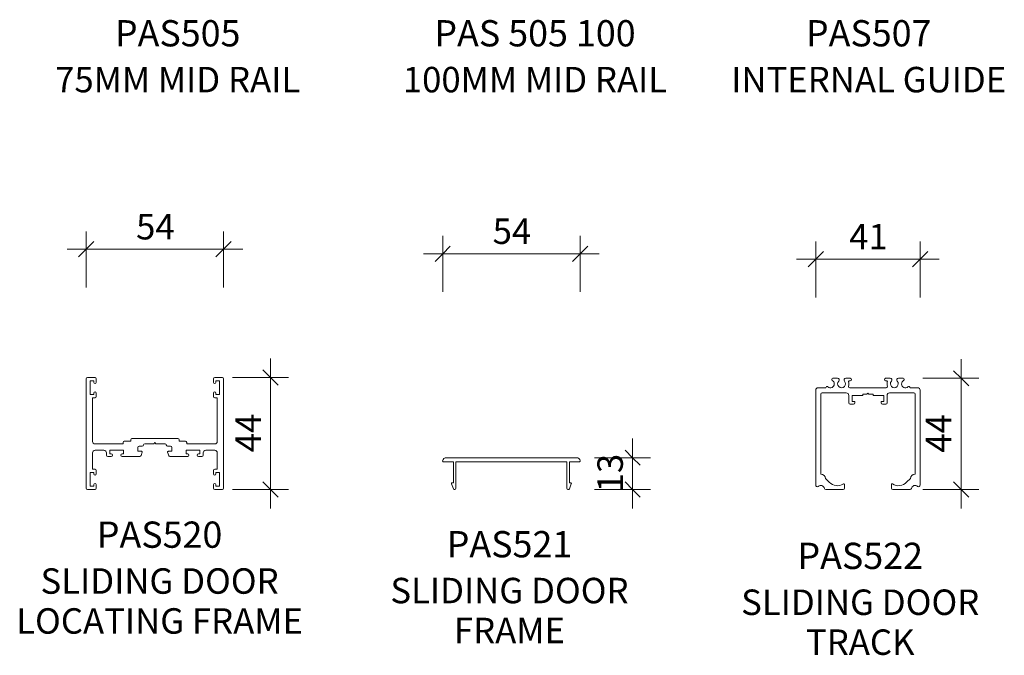
# Model space of a CAD drawing. Units: millimetres. Extents: x 598 to 1435, y 76 to 1151.
# Drawn here: x 605 to 992, y 76 to 326 of the extents above; entities that cross this region are included whole.
import ezdxf

# ---------------------------------------------------------------- set-up
doc = ezdxf.new("R2010")
doc.units = ezdxf.units.MM
doc.layers.add('Potter', color=7, linetype='Continuous', lineweight=18)
doc.layers.add('Potter-5', color=7, linetype='Continuous', lineweight=9)
doc.styles.add('Arial', font='arial.ttf', dxfattribs={"height": 10})
doc.styles.add('Arial_B', font='arialbd.ttf', dxfattribs={"height": 10.31746})
doc.styles.add('Swis721 Lt BT', font='swissl.ttf', dxfattribs={"height": 10})
doc.dimstyles.new('Potters', dxfattribs={"dimscale": 304.8, "dimtxt": 10.553151, "dimasz": 0.019685, "dimexe": 0.022966, "dimexo": 0.0625, "dimgap": 0.00164, "dimtad": 1, "dimdec": 0, "dimzin": 0, "dimdsep": 46, "dimtxsty": 'Swis721 Lt BT', "dimblk1": 'OBLIQUE', "dimblk2": 'OBLIQUE', "dimsah": 1, "dimcen": 0.09, "dimdle": 0.024606, "dimazin": 0, "dimtfac": 1, "dimtdec": 4, "dimtix": 1, "dimtmove": 0, "dimatfit": 3, "dimfxl": 0.049213, "dimfxlon": 1, "dimtvp": 1, "dimtolj": 1, "dimtzin": 0, "dimarcsym": 2})
doc.dimstyles.new('Potters_1', dxfattribs={"dimscale": 304.8, "dimtxt": 10.553151, "dimasz": 0.019685, "dimexe": 0.022966, "dimexo": 0.0625, "dimgap": 0.00164, "dimtad": 1, "dimdec": 0, "dimzin": 0, "dimdsep": 46, "dimtxsty": 'Swis721 Lt BT', "dimblk1": 'OBLIQUE', "dimblk2": 'OBLIQUE', "dimsah": 1, "dimcen": 0.09, "dimdle": 0.024606, "dimazin": 0, "dimtfac": 1, "dimtdec": 4, "dimtix": 1, "dimtmove": 0, "dimatfit": 3, "dimfxl": 0.049213, "dimfxlon": 1, "dimtvp": 1, "dimtolj": 1, "dimtzin": 0, "dimarcsym": 2})
doc.dimstyles.new('Potters_2', dxfattribs={"dimscale": 304.8, "dimtxt": 10.553151, "dimasz": 0.019685, "dimexe": 0.022966, "dimexo": 0.0625, "dimgap": 0.00164, "dimtad": 1, "dimdec": 0, "dimzin": 0, "dimdsep": 46, "dimtxsty": 'Swis721 Lt BT', "dimblk1": 'OBLIQUE', "dimblk2": 'OBLIQUE', "dimsah": 1, "dimcen": 0.09, "dimdle": 0.024606, "dimazin": 0, "dimtfac": 1, "dimtdec": 4, "dimtix": 1, "dimtmove": 0, "dimatfit": 3, "dimfxl": 0.049213, "dimfxlon": 1, "dimtvp": 1, "dimtolj": 1, "dimtzin": 0, "dimarcsym": 2})

# ---------------------------------------------------------------- blocks, each defined once
blk = doc.blocks.new('PAS_520 - PAS_520-445019-DS SERIES PROFILES')
at = {"layer": 'Potter', "lineweight": 9}
for p, q in [((-25.94, 0.5), (-25.94, 43.5)), ((-25.44, 44), (-22.44, 44)), ((-22.94, 42.7), (-24.34, 42.7)), ((-24.34, 42.7), (-24.34, 37.3)), ((-22.94, 42.1), (-22.94, 42.7)), ((-21.94, 43.5), (-21.94, 42.1)), ((24.06, 42.1), (24.06, 43.5)), ((24.56, 44), (27.56, 44)), ((26.46, 42.7), (25.06, 42.7)), ((25.06, 42.7), (25.06, 42.1)), ((26.46, 37.3), (26.46, 42.7)), ((28.06, 43.5), (28.06, 0.5)), ((-24.34, 37.3), (-22.94, 37.3)), ((-22.44, 36), (-23.44, 36)), ((-23.44, 36), (-23.44, 18.9)), ((-22.94, 37.3), (-22.94, 37.9)), ((-21.94, 37.9), (-21.94, 36.5)), ((24.06, 36.5), (24.06, 37.9)), ((25.56, 36), (24.56, 36)), ((25.06, 37.9), (25.06, 37.3)), ((25.06, 37.3), (26.46, 37.3)), ((25.56, 18.9), (25.56, 36)), ((-8.44, 19), (-8.44, 19.5)), ((-7.94, 20), (10.06, 20)), ((10.56, 19.5), (10.56, 19)), ((-22.44, 17.9), (-11.44, 17.9)), ((-11.44, 17.9), (-11.44, 18.5)), ((-10.94, 19), (-8.44, 19)), ((-5.59, 16.5), (-5.59, 15)), ((-3.94, 17), (-5.09, 17)), ((0.66, 18), (-2.94, 18)), ((1.06, 18.4), (0.66, 18)), ((1.46, 18), (1.06, 18.4)), ((5.06, 18), (1.46, 18)), ((7.21, 17), (6.06, 17)), ((7.71, 15), (7.71, 16.5)), ((10.56, 19), (13.06, 19)), ((13.56, 18.5), (13.56, 17.9)), ((13.56, 17.9), (24.56, 17.9)), ((-23.44, 14.4), (-23.44, 8)), ((-18.94, 15.4), (-22.44, 15.4)), ((-17.94, 13.5), (-17.94, 14.4)), ((-16.04, 13), (-17.44, 13)), ((-11.24, 15.4), (-16.64, 15.4)), ((-16.64, 15.4), (-16.64, 14)), ((-16.64, 14), (-16.04, 14)), ((-11.84, 14), (-11.24, 14)), ((-4.86, 13), (-11.84, 13)), ((-11.24, 14), (-11.24, 15.4)), ((-5.59, 15), (-4.24, 15)), ((-3.95, 14.64), (-4.36, 13.41)), ((6.48, 13.41), (6.06, 14.64)), ((6.36, 15), (7.71, 15)), ((13.96, 13), (6.97, 13)), ((18.76, 15.4), (13.36, 15.4)), ((13.36, 15.4), (13.36, 14)), ((13.36, 14), (13.96, 14)), ((18.16, 14), (18.76, 14)), ((19.56, 13), (18.16, 13)), ((18.76, 14), (18.76, 15.4)), ((20.06, 14.4), (20.06, 13.5)), ((24.56, 15.4), (21.06, 15.4)), ((25.56, 8), (25.56, 14.4)), ((-23.44, 8), (-22.44, 8)), ((24.56, 8), (25.56, 8)), ((-22.94, 6.7), (-24.34, 6.7)), ((-24.34, 6.7), (-24.34, 1.3)), ((-22.94, 6.1), (-22.94, 6.7)), ((-21.94, 7.5), (-21.94, 6.1)), ((24.06, 6.1), (24.06, 7.5)), ((26.46, 6.7), (25.06, 6.7)), ((25.06, 6.7), (25.06, 6.1)), ((26.46, 1.3), (26.46, 6.7)), ((-22.44, 0), (-25.44, 0)), ((-24.34, 1.3), (-22.94, 1.3)), ((-22.94, 1.3), (-22.94, 1.9)), ((-21.94, 1.9), (-21.94, 0.5)), ((24.06, 0.5), (24.06, 1.9)), ((27.56, 0), (24.56, 0)), ((25.06, 1.9), (25.06, 1.3)), ((25.06, 1.3), (26.46, 1.3))]:
    blk.add_line(p, q, dxfattribs=at)
for centre, radius, start, end in [((-25.44, 43.5), 0.5, 90, 180), ((-22.44, 43.5), 0.5, 0, 90), ((24.56, 43.5), 0.5, 90, 180), ((27.56, 43.5), 0.5, 0, 90), ((-22.44, 42.1), 0.5, 180, 0), ((24.56, 42.1), 0.5, 180, 0), ((-22.44, 37.9), 0.5, 0, 180), ((-22.44, 36.5), 0.5, 270, 0), ((24.56, 37.9), 0.5, 0, 180), ((24.56, 36.5), 0.5, 180, 270), ((-7.94, 19.5), 0.5, 90, 180), ((10.06, 19.5), 0.5, 360, 90), ((-22.44, 18.9), 1, 180, 270), ((-10.94, 18.5), 0.5, 90, 180), ((-5.09, 16.5), 0.5, 90, 180), ((-3.94, 17.5), 0.5, 270, 0), ((-2.94, 17.5), 0.5, 90, 180), ((5.06, 17.5), 0.5, 360, 90), ((6.06, 17.5), 0.5, 180, 270), ((7.21, 16.5), 0.5, 360, 90), ((13.06, 18.5), 0.5, 0, 90), ((24.56, 18.9), 1, 270, 0), ((-22.44, 14.4), 1, 90, 180), ((-18.94, 14.4), 1, 0, 90), ((-17.44, 13.5), 0.5, 180, 270), ((-16.04, 13.5), 0.5, 270, 90), ((-11.84, 13.5), 0.5, 90, 270), ((-4.86, 13.5), 0.5, 270, 349.4017), ((-4.24, 14.7), 0.3, 349.4017, 90), ((6.36, 14.7), 0.3, 90, 190.5983), ((6.97, 13.5), 0.5, 190.5983, 270), ((13.96, 13.5), 0.5, 270, 90), ((18.16, 13.5), 0.5, 90, 270), ((19.56, 13.5), 0.5, 270, 0), ((21.06, 14.4), 1, 90, 180), ((24.56, 14.4), 1, 0, 90), ((-22.44, 7.5), 0.5, 360, 90), ((24.56, 7.5), 0.5, 90, 180), ((-22.44, 6.1), 0.5, 180, 0), ((24.56, 6.1), 0.5, 180, 0), ((-25.44, 0.5), 0.5, 180, 270), ((-22.44, 1.9), 0.5, 0, 180), ((-22.44, 0.5), 0.5, 270, 0), ((24.56, 1.9), 0.5, 0, 180), ((24.56, 0.5), 0.5, 180, 270), ((27.56, 0.5), 0.5, 270, 0)]:
    blk.add_arc(centre, radius, start, end, dxfattribs=at)
blk = doc.blocks.new('PAS_521 - PAS_521-445251-DS SERIES PROFILES')
at = {"layer": 'Potter', "lineweight": 9}
for p, q in [((-25.64, -1.6), (-21.74, -1.6)), ((26.58, 0), (-24.46, 0)), ((-21.74, -1.6), (-21.74, -9.89)), ((-20.74, -12), (-20.74, -1.6)), ((-20.74, -1.6), (22.86, -1.6)), ((22.86, -1.6), (22.86, -12)), ((23.86, -9.89), (23.86, -1.6)), ((23.86, -1.6), (27.76, -1.6)), ((-22.47, -10.29), (-21.71, -12.18)), ((-21.74, -9.89), (-22.19, -9.89)), ((23.83, -12.18), (24.59, -10.29)), ((24.31, -9.89), (23.86, -9.89))]:
    blk.add_line(p, q, dxfattribs=at)
for centre, radius, start, end in [((-24.46, -1.5), 1.5, 90, 170.4059), ((-25.64, -1.3), 0.3, 170.4059, 270), ((26.58, -1.5), 1.5, 9.5941, 90), ((27.76, -1.3), 0.3, 270, 9.5941), ((-22.19, -10.19), 0.3, 90, 200.684), ((24.31, -10.19), 0.3, 339.316, 90), ((-21.24, -12), 0.5, 200.684, 0), ((23.36, -12), 0.5, 180, 339.316)]:
    blk.add_arc(centre, radius, start, end, dxfattribs=at)
blk = doc.blocks.new('PAS_522 - PAS_522-1402731-DS SERIES PROFILES')
at = {"layer": 'Potter', "lineweight": 9}
for p, q in [((-11.96, 0), (-13.79, 0)), ((-6.95, 0), (-8.74, 0)), ((8.74, 0), (6.95, 0)), ((13.79, 0), (11.96, 0)), ((-16.52, -3.7), (-19.5, -3.7)), ((-7.32, -1), (-6.95, -1)), ((7.17, -3.7), (-7.17, -3.7)), ((6.95, -1), (7.32, -1)), ((19.5, -3.7), (16.52, -3.7)), ((-20.5, -4.7), (-20.5, -41.95)), ((-18.5, -37.7), (-18.5, -6.2)), ((-18, -5.7), (-8.5, -5.7)), ((-7.5, -6.7), (-7.5, -9.65)), ((-6.18, -6.7), (-2, -6.7)), ((-6.18, -9.05), (-6.18, -6.7)), ((-2, -6.25), (-0.4, -6.25)), ((-2, -6.7), (-2, -6.25)), ((-0.4, -6.25), (0, -5.85)), ((0, -5.85), (0.4, -6.25)), ((0.4, -6.25), (2, -6.25)), ((2, -6.25), (2, -6.7)), ((2, -6.7), (6.18, -6.7)), ((6.18, -6.7), (6.18, -9.05)), ((7.5, -9.65), (7.5, -6.7)), ((8.5, -5.7), (18, -5.7)), ((18.5, -6.2), (18.5, -37.7)), ((20.5, -42), (20.5, -4.7)), ((-7, -10.15), (-5.68, -10.15)), ((-5.18, -9.05), (-6.18, -9.05)), ((-5.18, -9.65), (-5.18, -9.05)), ((5.18, -9.05), (5.18, -9.65)), ((6.18, -9.05), (5.18, -9.05)), ((5.68, -10.15), (7, -10.15)), ((-15.18, -40.88), (-16.66, -39.4)), ((-9.25, -43.2), (-9.25, -41.73)), ((9.25, -41.73), (9.25, -43.2)), ((16.66, -39.4), (15.18, -40.88)), ((-16.58, -43.7), (-9.75, -43.7)), ((9.75, -43.7), (16.58, -43.7))]:
    blk.add_line(p, q, dxfattribs=at)
for centre, radius, start, end in [((-13.79, -0.46), 0.459, 90, 242.3555), ((-11.96, -0.65), 0.65, 317.1848, 90), ((-6.95, -0.5), 0.5, 270, 90), ((6.95, -0.5), 0.5, 90, 270), ((11.96, -0.65), 0.65, 90, 222.8152), ((13.79, -0.46), 0.459, 297.6445, 90), ((-19.5, -4.7), 1, 90, 180), ((-16.02, -3.7), 0.5, 48.5887, 180.0174), ((-14.7, -2.2), 1.5, 228.5887, 62.3555), ((-10.35, -2.15), 1.55, 137.1848, 42.8152), ((-8.74, -0.65), 0.65, 90, 222.8152), ((-7.17, -3.2), 0.5, 161.7338, 270), ((-10.35, -2.15), 2.85, 341.7338, 15.5641), ((-7.32, -1.3), 0.3, 90, 195.5641), ((7.17, -3.2), 0.5, 270, 18.2662), ((7.32, -1.3), 0.3, 344.4359, 90), ((10.35, -2.15), 2.85, 164.4359, 198.2662), ((8.74, -0.65), 0.65, 317.1848, 90), ((10.35, -2.15), 1.55, 137.1848, 42.8152), ((14.7, -2.2), 1.5, 117.6445, 311.4113), ((16.02, -3.7), 0.5, 359.9826, 131.4113), ((19.5, -4.7), 1, 0.0032, 90), ((-18, -6.2), 0.5, 90, 180), ((-8.5, -6.7), 1, 360, 90), ((8.5, -6.7), 1, 90, 180), ((18, -6.2), 0.5, 0, 90), ((-7, -9.65), 0.5, 180, 270), ((-5.68, -9.65), 0.5, 270, 0), ((5.68, -9.65), 0.5, 180, 270), ((7, -9.65), 0.5, 270, 0), ((-18.46, -39.49), 1.8, 3.1728, 91.1679), ((18.46, -39.49), 1.8, 88.8321, 176.8272), ((-19.9, -42), 0.6, 175.2467, 310.3642), ((-18.54, -43.6), 1.5, 11.5441, 130.3642), ((-12, -37.7), 4.5, 225, 301.7569), ((-9.5, -41.73), 0.25, 0, 121.7569), ((9.5, -41.73), 0.25, 58.2431, 180), ((12, -37.7), 4.5, 238.2431, 315), ((18.54, -43.6), 1.5, 49.6358, 168.4559), ((19.9, -42), 0.6, 229.6358, 0), ((-16.58, -43.2), 0.5, 191.5441, 270), ((-9.75, -43.2), 0.5, 270.0699, 0), ((9.75, -43.2), 0.5, 180, 270), ((16.58, -43.2), 0.5, 269.9987, 348.4559)]:
    blk.add_arc(centre, radius, start, end, dxfattribs=at)
blk = doc.blocks.new('DIMBLOCK9-DS SERIES PROFILES')
at = {"layer": 'Potter-5', "transparency": 16777216}
for p, q in [((631.36, 221.09), (631.36, 243.09)), ((685.36, 221.09), (685.36, 243.09)), ((623.86, 236.09), (692.86, 236.09)), ((631.36, 236.09), (631.36, 221.09)), ((685.36, 236.09), (685.36, 221.09))]:
    blk.add_line(p, q, dxfattribs=at)
at = {"layer": 'Potter-5', "lineweight": 25, "transparency": 16777216}
for p, q in [((631.36, 236.09), (628.36, 233.09)), ((631.36, 236.09), (634.36, 239.09)), ((685.36, 236.09), (682.36, 233.09)), ((685.36, 236.09), (688.36, 239.09))]:
    blk.add_line(p, q, dxfattribs=at)
at = {"layer": 'Potter-5', "color": 0, "transparency": 16777216, "insert": (650.99, 249.94), "char_height": 10, "width": 17.6891, "attachment_point": 1, "line_spacing_factor": 1.005062, "style": 'Swis721 Lt BT'}
blk.add_mtext('54', dxfattribs=at)
blk = doc.blocks.new('_Oblique')
at = {"color": 0, "linetype": 'ByBlock', "lineweight": -2}
blk.add_line((-0.5, -0.5), (0.5, 0.5), dxfattribs=at)
blk = doc.blocks.new('DIMBLOCK10-DS SERIES PROFILES')
at = {"layer": 'Potter-5', "transparency": 16777216}
for p, q in [((771.37, 219.32), (771.37, 241.32)), ((825.36, 219.32), (825.36, 241.32)), ((763.87, 234.32), (832.86, 234.32)), ((771.37, 234.32), (771.37, 219.32)), ((825.36, 234.32), (825.36, 219.32))]:
    blk.add_line(p, q, dxfattribs=at)
at = {"layer": 'Potter-5', "lineweight": 25, "transparency": 16777216}
for p, q in [((771.37, 234.32), (774.37, 237.32)), ((825.36, 234.32), (828.36, 237.32)), ((771.37, 234.32), (768.37, 231.32)), ((825.36, 234.32), (822.36, 231.32))]:
    blk.add_line(p, q, dxfattribs=at)
at = {"layer": 'Potter-5', "color": 0, "transparency": 16777216, "insert": (790.99, 248.17), "char_height": 10, "width": 17.6891, "attachment_point": 1, "line_spacing_factor": 1.005062, "style": 'Swis721 Lt BT'}
blk.add_mtext('54', dxfattribs=at)
blk = doc.blocks.new('DIMBLOCK49-DS SERIES PROFILES')
at = {"layer": 'Potter-5', "transparency": 16777216}
for p, q in [((917.86, 217.17), (917.86, 239.17)), ((958.86, 217.17), (958.86, 239.17)), ((910.36, 232.17), (966.36, 232.17)), ((917.86, 232.17), (917.86, 217.17)), ((958.86, 232.17), (958.86, 217.17))]:
    blk.add_line(p, q, dxfattribs=at)
at = {"layer": 'Potter-5', "lineweight": 25, "transparency": 16777216}
for p, q in [((917.86, 232.17), (914.86, 229.17)), ((917.86, 232.17), (920.86, 235.17)), ((958.86, 232.17), (955.86, 229.17)), ((958.86, 232.17), (961.86, 235.17))]:
    blk.add_line(p, q, dxfattribs=at)
at = {"layer": 'Potter-5', "color": 0, "transparency": 16777216, "insert": (930.99, 246.02), "char_height": 10, "width": 17.6891, "attachment_point": 1, "line_spacing_factor": 1.005062, "style": 'Swis721 Lt BT'}
blk.add_mtext('41', dxfattribs=at)
blk = doc.blocks.new('DIMBLOCK50-DS SERIES PROFILES')
at = {"layer": 'Potter-5', "transparency": 16777216}
for p, q in [((974.94, 134.17), (974.94, 192.86)), ((959.94, 185.36), (981.94, 185.36)), ((974.94, 185.36), (959.94, 185.36)), ((959.94, 141.67), (981.94, 141.67)), ((974.94, 141.67), (959.94, 141.67))]:
    blk.add_line(p, q, dxfattribs=at)
at = {"layer": 'Potter-5', "lineweight": 25, "transparency": 16777216}
for p, q in [((974.94, 185.36), (971.94, 188.36)), ((974.94, 185.36), (977.94, 182.36)), ((974.94, 141.67), (971.94, 144.67)), ((974.94, 141.67), (977.94, 138.67))]:
    blk.add_line(p, q, dxfattribs=at)
at = {"layer": 'Potter-5', "color": 0, "transparency": 16777216, "insert": (961.09, 156.14), "char_height": 10, "width": 17.6891, "attachment_point": 1, "rotation": 90, "line_spacing_factor": 1.005062, "style": 'Swis721 Lt BT'}
blk.add_mtext('44', dxfattribs=at)
blk = doc.blocks.new('DIMBLOCK51-DS SERIES PROFILES')
at = {"layer": 'Potter-5', "transparency": 16777216}
for p, q in [((845.97, 134.16), (845.97, 161.66)), ((830.97, 154.16), (852.97, 154.16)), ((845.97, 154.16), (830.97, 154.16)), ((830.97, 141.66), (852.97, 141.66)), ((845.97, 141.66), (830.97, 141.66))]:
    blk.add_line(p, q, dxfattribs=at)
at = {"layer": 'Potter-5', "lineweight": 25, "transparency": 16777216}
for p, q in [((845.97, 154.16), (842.97, 157.16)), ((845.97, 154.16), (848.97, 151.16)), ((845.97, 141.66), (842.97, 144.66)), ((845.97, 141.66), (848.97, 138.66))]:
    blk.add_line(p, q, dxfattribs=at)
at = {"layer": 'Potter-5', "color": 0, "transparency": 16777216, "insert": (832.12, 140.54), "char_height": 10, "width": 17.6891, "attachment_point": 1, "rotation": 90, "line_spacing_factor": 1.005062, "style": 'Swis721 Lt BT'}
blk.add_mtext('13', dxfattribs=at)
blk = doc.blocks.new('DIMBLOCK56-DS SERIES PROFILES')
at = {"layer": 'Potter-5', "transparency": 16777216}
for p, q in [((703.82, 134.17), (703.82, 193.17)), ((688.82, 185.67), (710.82, 185.67)), ((703.82, 185.67), (688.82, 185.67)), ((688.82, 141.67), (710.82, 141.67)), ((703.82, 141.67), (688.82, 141.67))]:
    blk.add_line(p, q, dxfattribs=at)
at = {"layer": 'Potter-5', "lineweight": 25, "transparency": 16777216}
for p, q in [((703.82, 185.67), (700.82, 188.67)), ((703.82, 185.67), (706.82, 182.67)), ((703.82, 141.67), (700.82, 144.67)), ((703.82, 141.67), (706.82, 138.67))]:
    blk.add_line(p, q, dxfattribs=at)
at = {"layer": 'Potter-5', "color": 0, "transparency": 16777216, "insert": (689.97, 156.3), "char_height": 10, "width": 17.6891, "attachment_point": 1, "rotation": 90, "line_spacing_factor": 1.005062, "style": 'Swis721 Lt BT'}
blk.add_mtext('44', dxfattribs=at)

msp = doc.modelspace()

# ---------------------------------------------------------------- block references
at = {"layer": 'Potter'}
for name, p in [('PAS_520 - PAS_520-445019-DS SERIES PROFILES', (657.3, 141.67)), ('PAS_522 - PAS_522-1402731-DS SERIES PROFILES', (938.36, 185.36)), ('PAS_521 - PAS_521-445251-DS SERIES PROFILES', (797.3, 154.16))]:
    msp.add_blockref(name, p, dxfattribs=at)

# ---------------------------------------------------------------- texts
at = {"layer": 'Potter', "lineweight": 9, "attachment_point": 2, "line_spacing_factor": 0.941778, "bg_fill": 3, "box_fill_scale": 1.25, "bg_fill_color": 256, "bg_fill_true_color": 13158600, "bg_fill_transparency": 0}
for s, insert, char_height, width, style in [('PAS505', (667.32, 326.12), 10.317, 61.9476, 'Arial_B'), ('PAS 505 100', (807.62, 326.12), 10.3175, 99.1651, 'Arial_B'), ('PAS507', (938.65, 326.12), 10.317, 61.9476, 'Arial_B'), ('75MM MID RAIL', (667.32, 307.75), 10, 123.1606, 'Arial'), ('100MM MID RAIL', (807.62, 307.75), 10, 132.465, 'Arial'), ('INTERNAL GUIDE', (938.65, 307.75), 10, 139.8105, 'Arial'), ('PAS520', (660.21, 129.07), 10.317, 61.9476, 'Arial_B'), ('PAS521', (797.6, 125.32), 10.317, 61.9476, 'Arial_B'), ('PAS522', (935.32, 120.74), 10.317, 61.9476, 'Arial_B'), ('SLIDING DOOR\\PLOCATING FRAME', (660.21, 110.69), 10, 148.1355, 'Arial'), ('SLIDING DOOR\\PFRAME', (797.6, 106.95), 10, 121.3242, 'Arial'), ('SLIDING DOOR\\PTRACK', (935.32, 102.36), 10, 121.3242, 'Arial')]:
    msp.add_mtext(s, dxfattribs=dict(at, insert=insert, char_height=char_height, width=width, style=style))

# ---------------------------------------------------------------- dimensions: what is measured, and where the dimension line sits
at = {"layer": 'Potter', "lineweight": 9}
for base, p1, p2, override, picture, middle in [((685.36, 236.09), (631.36, 221.09), (685.36, 221.09), {"dimpost": '<>', "dimfxl": 54}, 'DIMBLOCK9-DS SERIES PROFILES', (658.36, 241.73)), ((825.36, 234.32), (771.37, 219.32), (825.36, 219.32), {"dimpost": '<>', "dimfxl": 53.991608}, 'DIMBLOCK10-DS SERIES PROFILES', (798.36, 239.96)), ((958.86, 232.17), (917.86, 217.17), (958.86, 217.17), {"dimpost": '<>', "dimfxl": 40.997906}, 'DIMBLOCK49-DS SERIES PROFILES', (938.36, 237.67))]:
    dim = msp.add_linear_dim(base=base, p1=p1, p2=p2, dimstyle='Potters', override=override, dxfattribs=at)
    dim.commit()
    dim.dimension.update_dxf_attribs({"geometry": picture, "text_midpoint": middle})
for base, p1, p2, dimstyle, override, picture, middle in [((703.82, 185.67), (688.82, 141.67), (688.82, 185.67), 'Potters_2', {"dimpost": '<>', "dimfxl": 44}, 'DIMBLOCK56-DS SERIES PROFILES', (698.32, 163.67)), ((974.94, 185.36), (959.94, 141.67), (959.94, 185.36), 'Potters_1', {"dimpost": '<>', "dimfxl": 43.695199}, 'DIMBLOCK50-DS SERIES PROFILES', (969.44, 163.51)), ((845.97135059, 154.16083828), (830.97135059, 141.66083828), (830.97135059, 154.16083828), 'Potters_1', {"dimpost": '<>', "dimfxl": 12.5}, 'DIMBLOCK51-DS SERIES PROFILES', (840.33217884, 147.91083828))]:
    dim = msp.add_linear_dim(base=base, p1=p1, p2=p2, angle=90, dimstyle=dimstyle, override=override, dxfattribs=at)
    dim.commit()
    dim.dimension.update_dxf_attribs({"geometry": picture, "text_midpoint": middle})

doc.saveas('drawing.dxf')
